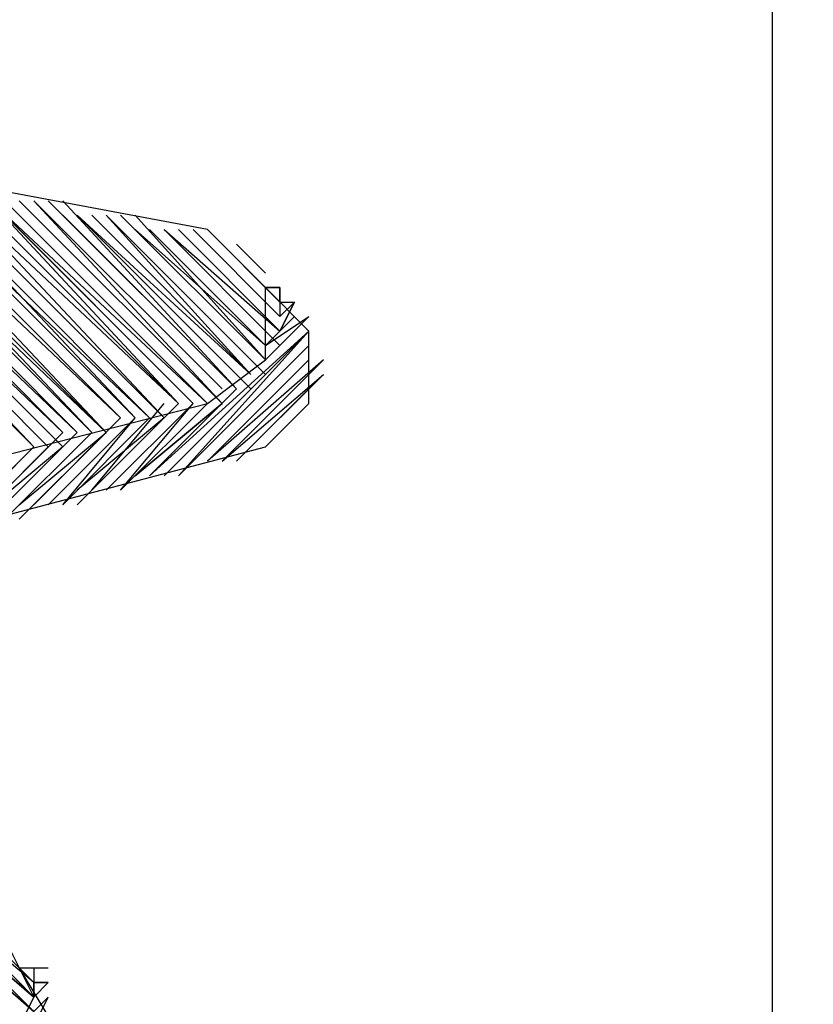
# Model space of a CAD drawing. Units: inches. Extents: x 24 to 996, y 24 to 636.
# Drawn here: x 677 to 681, y 267 to 272 of the extents above; entities that cross this region are included whole.
import ezdxf

# ---------------------------------------------------------------- set-up
doc = ezdxf.new("R2010")
doc.units = ezdxf.units.IN
doc.header["$LTSCALE"] = 60
doc.header["$MEASUREMENT"] = 0
doc.layers.add('Hydro CoverMaster_0', color=7, linetype='Continuous', lineweight=25)

msp = doc.modelspace()

# ---------------------------------------------------------------- linework, layer by layer
at = {"layer": 'Hydro CoverMaster_0', "color": 250, "lineweight": 25, "true_color": 0x333333}
for p, q in [((680.6335, 277.0418), (680.6335, 261.0668)), ((677.7085, 270.6668), (671.3335, 271.8668)), ((675.2335, 271.1168), (676.8085, 269.5418)), ((676.8085, 269.5418), (675.2335, 271.1168)), ((676.8085, 269.5418), (675.2335, 271.1168)), ((676.8835, 269.5418), (675.3085, 271.1168)), ((675.3085, 271.1168), (676.8085, 269.5418)), ((675.3835, 271.0418), (676.8835, 269.5418)), ((676.8835, 269.5418), (675.3835, 271.0418)), ((675.3835, 271.0418), (676.8835, 269.5418)), ((675.4585, 271.0418), (676.9585, 269.5418)), ((676.9585, 269.5418), (675.4585, 271.0418)), ((676.9585, 269.6168), (675.4585, 271.0418)), ((676.9585, 269.6168), (675.5335, 271.0418)), ((675.5335, 271.0418), (676.9585, 269.6168)), ((677.0335, 269.6168), (675.5335, 271.0418)), ((675.6085, 271.0418), (677.0335, 269.6168)), ((677.0335, 269.6168), (675.6085, 271.0418)), ((675.6085, 271.0418), (677.0335, 269.6168)), ((675.6835, 271.0418), (677.1085, 269.6168)), ((677.1085, 269.6168), (675.6835, 271.0418)), ((677.1085, 269.6168), (675.7585, 271.0418)), ((677.1835, 269.6168), (675.7585, 270.9668)), ((675.7585, 270.9668), (677.1085, 269.6168)), ((675.8335, 270.9668), (677.1835, 269.6168)), ((677.1835, 269.6168), (675.8335, 270.9668)), ((675.8335, 270.9668), (677.1835, 269.6168)), ((677.1835, 269.6168), (675.9085, 270.9668)), ((675.9085, 270.9668), (677.2585, 269.6918)), ((677.2585, 269.6918), (675.9085, 270.9668)), ((675.9835, 270.9668), (677.2585, 269.6918)), ((677.2585, 269.6918), (675.9835, 270.9668)), ((676.0585, 270.9668), (677.3335, 269.6918)), ((677.3335, 269.6918), (676.0585, 270.9668)), ((677.3335, 269.6918), (676.0585, 270.9668)), ((677.3335, 269.6918), (676.1335, 270.9668)), ((676.1335, 270.9668), (677.3335, 269.6918)), ((677.4085, 269.6918), (676.1335, 270.8918)), ((676.2085, 270.8918), (677.4085, 269.6918)), ((677.4085, 269.6918), (676.2085, 270.8918)), ((676.2085, 270.8918), (677.4085, 269.6918)), ((676.2835, 270.8918), (677.4835, 269.6918)), ((677.4835, 269.6918), (676.2835, 270.8918)), ((677.4835, 269.6918), (676.2835, 270.8918)), ((677.5585, 269.7668), (676.3585, 270.8918)), ((676.3585, 270.8918), (677.4835, 269.6918)), ((676.4335, 270.8918), (677.5585, 269.7668)), ((677.5585, 269.7668), (676.4335, 270.8918)), ((676.4335, 270.8918), (677.5585, 269.7668)), ((677.5585, 269.7668), (676.5085, 270.8918)), ((676.5085, 270.8918), (677.6335, 269.7668)), ((677.6335, 269.7668), (676.5085, 270.8918)), ((676.5835, 270.8168), (677.6335, 269.7668)), ((677.6335, 269.7668), (676.5835, 270.8168)), ((677.7085, 269.7668), (676.5835, 270.8168)), ((676.6585, 270.8168), (677.7085, 269.7668)), ((677.7085, 269.7668), (676.6585, 270.8168)), ((676.6585, 270.8168), (677.7085, 269.7668)), ((676.7335, 270.8168), (677.7835, 269.7668)), ((677.7835, 269.7668), (676.7335, 270.8168)), ((677.7835, 269.7668), (676.8085, 270.8168)), ((676.8085, 270.8168), (677.7835, 269.8418)), ((677.7835, 269.8418), (676.8085, 270.8168)), ((676.8835, 270.8168), (677.8585, 269.8418)), ((677.8585, 269.8418), (676.8835, 270.8168)), ((677.8585, 269.8418), (676.8835, 270.8168)), ((676.9585, 270.8168), (677.8585, 269.8418)), ((676.9585, 270.7418), (677.8585, 269.8418)), ((677.8585, 269.8418), (676.9585, 270.7418)), ((677.9335, 269.8418), (677.0335, 270.7418)), ((677.0335, 270.7418), (677.9335, 269.9168)), ((677.9335, 269.9168), (677.0335, 270.7418)), ((677.1085, 270.7418), (677.9335, 269.9168)), ((677.9335, 269.9168), (677.1085, 270.7418)), ((677.1835, 270.7418), (677.9335, 269.9168)), ((677.9335, 269.9168), (677.1835, 270.7418)), ((678.0085, 269.9168), (677.1835, 270.7418)), ((677.2585, 270.7418), (678.0085, 269.9918)), ((678.0085, 269.9918), (677.2585, 270.7418)), ((678.0085, 269.9918), (677.2585, 270.7418)), ((678.0085, 269.9918), (677.3335, 270.7418)), ((677.3335, 270.7418), (678.0085, 269.9918)), ((678.0085, 270.0668), (677.3335, 270.6668)), ((677.4085, 270.6668), (678.0085, 270.0668)), ((678.0085, 270.0668), (677.4085, 270.6668)), ((677.4085, 270.6668), (678.0085, 270.0668)), ((678.0835, 270.0668), (677.4835, 270.6668)), ((677.4835, 270.6668), (678.0835, 270.1418)), ((678.0835, 270.1418), (677.5585, 270.6668)), ((677.5585, 270.6668), (678.0835, 270.1418)), ((678.0835, 270.1418), (677.5585, 270.6668)), ((677.6335, 270.6668), (678.0835, 270.2168)), ((678.0835, 270.2168), (677.6335, 270.6668)), ((678.0835, 270.2168), (677.6335, 270.6668)), ((678.0085, 270.3668), (677.7085, 270.6668)), ((677.7085, 270.6668), (678.0835, 270.2918)), ((677.7085, 270.6668), (678.0835, 270.2918)), ((678.0835, 270.2918), (677.7085, 270.6668)), ((678.0085, 270.3668), (677.7835, 270.5918)), ((677.7835, 270.5918), (678.0085, 270.3668)), ((678.0085, 270.4418), (677.8585, 270.5918)), ((678.2335, 270.1418), (678.0085, 270.3668)), ((678.0085, 270.3668), (678.0835, 270.3668)), ((678.0835, 270.3668), (678.0085, 270.3668)), ((678.0085, 269.9918), (678.0085, 270.3668)), ((678.0835, 270.3668), (678.0835, 270.2918)), ((678.0835, 270.2918), (678.0835, 270.3668)), ((678.0835, 270.2918), (678.0835, 270.3668)), ((678.0835, 270.2918), (678.0835, 270.2168)), ((678.0835, 270.2918), (678.1585, 270.2918)), ((678.0835, 270.2168), (678.1585, 270.2918)), ((678.0835, 270.2168), (678.1585, 270.2918)), ((678.0835, 270.2168), (678.1585, 270.2918)), ((678.1585, 270.2918), (678.0835, 270.1418)), ((678.0835, 270.1418), (678.1585, 270.2918)), ((678.2335, 270.2168), (678.0085, 269.9918)), ((678.1585, 270.2168), (678.0085, 270.0668)), ((678.0085, 270.0668), (678.2335, 270.2168)), ((678.2335, 270.2168), (678.0085, 269.9918)), ((678.0835, 270.1418), (678.1585, 270.2168)), ((677.4085, 269.3918), (678.2335, 270.1418)), ((678.2335, 270.1418), (677.4835, 269.3918)), ((677.4835, 269.3918), (678.2335, 270.1418)), ((678.2335, 270.1418), (677.5585, 269.3918)), ((677.5585, 269.3918), (678.2335, 270.1418)), ((678.2335, 269.7668), (678.2335, 270.1418)), ((677.5585, 269.3918), (678.2335, 270.0668)), ((678.2335, 270.0668), (677.6335, 269.4668)), ((677.6335, 269.4668), (678.2335, 270.0668)), ((678.2335, 270.0668), (677.6335, 269.4668)), ((677.7085, 269.7668), (678.0085, 269.9918)), ((678.3085, 269.9918), (677.7085, 269.4668)), ((677.7085, 269.4668), (678.2335, 269.9918)), ((678.3085, 269.9918), (677.7835, 269.4668)), ((677.7835, 269.4668), (678.3085, 269.9918)), ((677.7835, 269.4668), (678.3085, 269.9168)), ((678.3085, 269.9168), (677.8585, 269.4668)), ((677.8585, 269.5418), (678.2335, 269.9168)), ((677.8585, 269.8418), (677.4085, 269.3918)), ((677.4085, 269.3918), (677.8585, 269.8418)), ((678.2335, 269.8418), (677.9335, 269.5418)), ((677.9335, 269.5418), (678.2335, 269.8418)), ((677.9335, 269.5418), (678.2335, 269.8418)), ((671.8585, 268.2668), (677.7085, 269.7668)), ((677.1085, 269.3168), (677.5585, 269.7668)), ((677.5585, 269.7668), (677.1085, 269.3168)), ((677.1085, 269.3168), (677.4835, 269.7668)), ((677.6335, 269.7668), (677.1835, 269.3168)), ((677.1835, 269.3168), (677.6335, 269.7668)), ((677.2585, 269.3168), (677.7085, 269.7668)), ((677.7085, 269.7668), (677.2585, 269.3168)), ((677.2585, 269.3168), (677.6335, 269.7668)), ((677.7835, 269.7668), (677.3335, 269.3918)), ((677.3335, 269.3918), (677.7835, 269.7668)), ((678.0085, 269.5418), (678.2335, 269.7668)), ((678.2335, 269.7668), (678.0085, 269.5418)), ((678.0085, 269.5418), (678.2335, 269.7668)), ((676.8085, 269.2418), (677.2585, 269.6918)), ((677.2585, 269.6918), (676.8085, 269.2418)), ((677.3335, 269.6918), (676.8835, 269.2418)), ((676.8835, 269.2418), (677.3335, 269.6918)), ((676.9585, 269.2418), (677.4085, 269.6918)), ((677.4085, 269.6918), (676.9585, 269.2418)), ((676.9585, 269.2418), (677.3335, 269.6918)), ((677.0335, 269.2418), (677.4835, 269.6918)), ((677.4835, 269.6918), (677.0335, 269.3168)), ((678.0835, 269.6168), (678.1585, 269.6918)), ((676.5085, 269.1668), (676.9585, 269.6168)), ((676.5085, 269.1668), (676.9585, 269.6168)), ((677.0335, 269.6168), (676.5835, 269.1668)), ((676.5835, 269.1668), (677.0335, 269.6168)), ((677.1085, 269.6168), (676.6585, 269.1668)), ((676.6585, 269.1668), (677.1085, 269.6168)), ((676.6585, 269.1668), (677.1085, 269.6168)), ((676.7335, 269.1668), (677.1835, 269.6168)), ((676.7335, 269.2418), (677.1835, 269.6168)), ((677.1835, 269.6168), (676.8085, 269.2418)), ((672.3085, 268.0418), (678.0085, 269.5418)), ((676.8085, 269.5418), (676.3585, 269.0918)), ((676.3585, 269.0918), (676.8085, 269.5418)), ((676.3585, 269.0918), (676.8085, 269.5418)), ((676.8835, 269.5418), (676.4335, 269.0918)), ((676.4335, 269.0918), (676.8835, 269.5418)), ((676.9585, 269.5418), (676.5085, 269.1668)), ((676.2085, 267.1418), (676.8085, 266.6168)), ((676.8085, 266.6168), (676.2085, 267.1418)), ((676.8085, 266.6168), (676.2835, 267.1418)), ((676.2835, 267.1418), (676.8085, 266.6918)), ((676.8085, 266.6918), (676.2835, 267.1418)), ((676.3585, 267.1418), (676.8085, 266.6918)), ((676.8085, 266.6918), (676.3585, 267.1418)), ((676.8085, 266.7668), (676.3585, 267.1418)), ((676.8085, 266.7668), (676.4335, 267.1418)), ((676.4335, 267.1418), (676.8085, 266.7668)), ((676.6585, 266.9918), (676.8085, 266.6918)), ((676.8085, 266.8418), (676.7335, 266.8418)), ((676.7335, 266.8418), (676.9585, 266.4668)), ((676.8085, 266.8418), (676.8085, 266.7668)), ((676.8835, 266.8418), (676.8085, 266.8418)), ((676.8835, 266.7668), (676.8085, 266.7668)), ((676.8085, 266.7668), (676.8835, 266.7668)), ((676.8085, 266.7668), (676.8085, 266.6918)), ((676.8085, 266.6918), (676.8085, 266.7668)), ((676.8085, 266.7668), (676.8835, 266.7668)), ((676.8835, 266.7668), (676.8085, 266.6918)), ((676.8085, 266.6918), (676.6585, 266.3918)), ((676.7335, 266.5418), (676.8835, 266.6918)), ((676.8835, 266.6918), (676.7335, 266.5418)), ((676.8085, 266.5418), (676.8835, 266.6918)), ((676.8835, 266.6918), (676.8085, 266.6168)), ((676.8085, 266.6168), (676.8835, 266.6918)), ((676.8835, 266.6918), (676.8085, 266.6168))]:
    msp.add_line(p, q, dxfattribs=at)
msp.add_circle((659.9942, 248.4613), 44.5643, dxfattribs=at)
for centre, radius, start, end in [((660.046, 248.4558), 73.0196, 2.716772, 177.283228), ((660.0085, 248.4359), 61.7193, 8.906867, 171.093133), ((660.0085, 248.456), 47.9725, 10.46178, 169.53822)]:
    msp.add_arc(centre, radius, start, end, dxfattribs=at)

doc.saveas('drawing.dxf')
